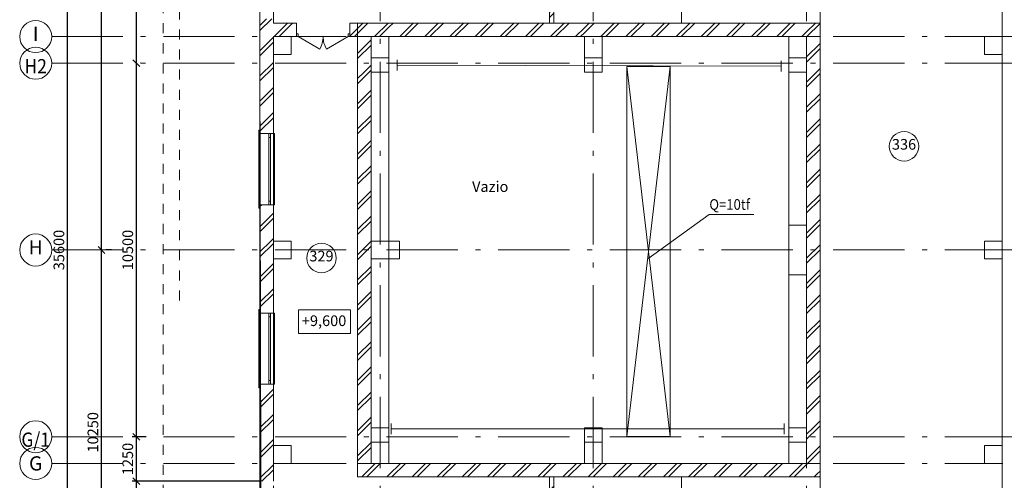
# Model space of a CAD drawing. Extents: x -44407 to 189671, y -308757 to 27370.
# Drawn here: x 74468 to 102166, y -262066 to -249116 of the extents above; entities that cross this region are included whole.
import ezdxf

# ---------------------------------------------------------------- set-up
doc = ezdxf.new("R2010")
doc.units = 0
doc.header["$MEASUREMENT"] = 0
doc.linetypes.add('Штриховая', pattern=[564.444447, 282.222223, -282.222223])
doc.linetypes.add('Штрихштриховая', pattern=[3141.111112, 2000, -500, 141.111112, -500])
for name, color, linetype, lineweight in [('Двери ArchiCAD_Ном_пера__14', 7, 'Continuous', 20), ('Дуги и окружности_Ном_пера__3', 7, 'Continuous', 35), ('Колонны_Ном_пера__2', 7, 'Continuous', 25), ('Колонны_Ном_пера__5', 7, 'Continuous', 50), ('Междуэтажные перекрытия_Ном_пера__91', 255, 'Continuous', 20), ('Наружные стены_Ном_пера__12', 7, 'Continuous', 35), ('Наружные стены_Ном_пера__214', 23, 'Continuous', 18), ('Наружные стены_Ном_пера__5', 7, 'Continuous', 50), ('Наружные стены_Ном_пера__7', 7, 'Continuous', 20), ('Наружные стены_Ном_пера__90', 7, 'Continuous', 20), ('Наружные стены_Ном_пера__97', 7, 'Continuous', 20), ('Наружные стены_Ном_пера__99', 7, 'Continuous', 25), ('Окна ArchiCAD_Ном_пера__33', 7, 'Continuous', 20), ('РАЗРЕЗЫ ОСН_Ном_пера__255', 255, 'Continuous', 35), ('Тексты_Ном_пера__1', 7, 'Continuous', 20), ('Тексты_Ном_пера__180', 240, 'Continuous', 35), ('Тексты_Ном_пера__88', 7, 'Continuous', 20), ('технология_Ном_пера__1', 7, 'Continuous', 20), ('технология_Ном_пера__3', 7, 'Continuous', 35)]:
    doc.layers.add(name, color=color, linetype=linetype, lineweight=lineweight)
doc.layers.add('Размерные цепочки', color=7, linetype='Continuous')
doc.styles.get("Standard").update_dxf_attribs({"font": 'ARIAL.TTF'})
doc.dimstyles.new('Размерные цепочки ВК', dxfattribs={"dimtxt": 300, "dimasz": 190, "dimexe": 120, "dimexo": 300, "dimgap": 90, "dimtad": 1, "dimdec": 0, "dimzin": 0, "dimdsep": 46, "dimtxsty": 'Standard', "dimblk": 'OBLIQUE', "dimcen": 0.09, "dimdle": 120, "dimclrd": 256, "dimclre": 256, "dimclrt": 256, "dimadec": 0, "dimazin": 0, "dimtfac": 1, "dimtdec": 0, "dimtmove": 0, "dimatfit": 2, "dimfxl": 0, "dimtolj": 1, "dimtzin": 0, "dimarcsym": 0})
pattern_1 = [(45, (125631.33, -267241), (-353.5534, 353.5534), []), (45, (125560.6, -267170.3), (-353.5534, 353.5534), [])]

# ---------------------------------------------------------------- blocks, each defined once
blk = doc.blocks.new('_Oblique')
at = {"color": 0, "linetype": 'ByBlock', "lineweight": -2}
blk.add_line((-0.5, -0.5), (0.5, 0.5), dxfattribs=at)
blk = doc.blocks.new('*D834')
at = {"layer": 'Defpoints', "color": 0}
for p in [(75722, -237791), (75814, -237791), (76134, -273391)]:
    blk.add_point(p, dxfattribs=at)
at = {"layer": 'Размерные цепочки', "lineweight": -2}
for p, q in [((75814, -273511), (75814, -237671)), ((76022, -237791), (75934, -237791)), ((75834, -273391), (75694, -273391))]:
    blk.add_line(p, q, dxfattribs=at)
at = {"layer": 'Размерные цепочки', "lineweight": -2, "xscale": 190, "yscale": 190, "zscale": 190}
for p, rotation in [((75814, -237791), 90), ((75814, -273391), 270)]:
    blk.add_blockref('_Oblique', p, dxfattribs=dict(at, rotation=rotation))
at = {"layer": 'Размерные цепочки', "lineweight": 13, "insert": (75571, -255591), "char_height": 300, "attachment_point": 5, "rotation": 90}
blk.add_mtext('\\A1;35600', dxfattribs=at)
blk = doc.blocks.new('*D839')
at = {"layer": 'Defpoints', "color": 0}
for p in [(76747, -255591), (76771, -255591), (77154, -265841)]:
    blk.add_point(p, dxfattribs=at)
at = {"layer": 'Размерные цепочки', "lineweight": -2}
for p, q in [((76771, -265961), (76771, -255471)), ((77047, -255591), (76891, -255591)), ((76854, -265841), (76651, -265841))]:
    blk.add_line(p, q, dxfattribs=at)
at = {"layer": 'Размерные цепочки', "lineweight": -2, "xscale": 190, "yscale": 190, "zscale": 190}
for p, rotation in [((76771, -255591), 90), ((76771, -265841), 270)]:
    blk.add_blockref('_Oblique', p, dxfattribs=dict(at, rotation=rotation))
at = {"layer": 'Размерные цепочки', "lineweight": 13, "insert": (76527, -260716), "char_height": 300, "attachment_point": 5, "rotation": 90}
blk.add_mtext('\\A1;10250', dxfattribs=at)
blk = doc.blocks.new('*D840')
at = {"layer": 'Defpoints', "color": 0}
for p in [(76771, -240591), (77132, -240591), (76747, -255591)]:
    blk.add_point(p, dxfattribs=at)
at = {"layer": 'Размерные цепочки', "lineweight": -2}
for p, q in [((76832, -240591), (76651, -240591)), ((76771, -255711), (76771, -240471)), ((77047, -255591), (76891, -255591))]:
    blk.add_line(p, q, dxfattribs=at)
at = {"layer": 'Размерные цепочки', "lineweight": -2, "xscale": 190, "yscale": 190, "zscale": 190}
for p, rotation in [((76771, -240591), 90), ((76771, -255591), 270)]:
    blk.add_blockref('_Oblique', p, dxfattribs=dict(at, rotation=rotation))
at = {"layer": 'Размерные цепочки', "lineweight": 13, "insert": (76527, -248091), "char_height": 300, "attachment_point": 5, "rotation": 90}
blk.add_mtext('\\A1;15000', dxfattribs=at)
blk = doc.blocks.new('*D843')
at = {"layer": 'Defpoints', "color": 0}
for p in [(77750, -262091), (81566, -262091), (77270, -265841)]:
    blk.add_point(p, dxfattribs=at)
at = {"layer": 'Размерные цепочки', "lineweight": -2}
for p, q in [((77750, -265961), (77750, -261971)), ((81266, -262091), (77630, -262091)), ((77570, -265841), (77870, -265841))]:
    blk.add_line(p, q, dxfattribs=at)
at = {"layer": 'Размерные цепочки', "lineweight": -2, "xscale": 190, "yscale": 190, "zscale": 190}
for p, rotation in [((77750, -262091), 90), ((77750, -265841), 270)]:
    blk.add_blockref('_Oblique', p, dxfattribs=dict(at, rotation=rotation))
at = {"layer": 'Размерные цепочки', "lineweight": 13, "insert": (77507, -263966), "char_height": 300, "attachment_point": 5, "rotation": 90}
blk.add_mtext('\\A1;3750', dxfattribs=at)
blk = doc.blocks.new('*D844')
at = {"layer": 'Defpoints', "color": 0}
for p in [(77750, -260841), (78324, -260841), (81566, -262091)]:
    blk.add_point(p, dxfattribs=at)
at = {"layer": 'Размерные цепочки', "lineweight": -2}
for p, q in [((78024, -260841), (77630, -260841)), ((77750, -262211), (77750, -260721)), ((81266, -262091), (77630, -262091))]:
    blk.add_line(p, q, dxfattribs=at)
at = {"layer": 'Размерные цепочки', "lineweight": -2, "xscale": 190, "yscale": 190, "zscale": 190}
for p, rotation in [((77750, -260841), 90), ((77750, -262091), 270)]:
    blk.add_blockref('_Oblique', p, dxfattribs=dict(at, rotation=rotation))
at = {"layer": 'Размерные цепочки', "lineweight": 13, "insert": (77507, -261466), "char_height": 300, "attachment_point": 5, "rotation": 90}
blk.add_mtext('\\A1;1250', dxfattribs=at)
blk = doc.blocks.new('*D845')
at = {"layer": 'Defpoints', "color": 0}
for p in [(77573, -250341), (77750, -250341), (78324, -260841)]:
    blk.add_point(p, dxfattribs=at)
at = {"layer": 'Размерные цепочки', "lineweight": -2}
for p, q in [((77750, -260961), (77750, -250221)), ((77873, -250341), (77870, -250341)), ((78024, -260841), (77630, -260841))]:
    blk.add_line(p, q, dxfattribs=at)
at = {"layer": 'Размерные цепочки', "lineweight": -2, "xscale": 190, "yscale": 190, "zscale": 190}
for p, rotation in [((77750, -250341), 90), ((77750, -260841), 270)]:
    blk.add_blockref('_Oblique', p, dxfattribs=dict(at, rotation=rotation))
at = {"layer": 'Размерные цепочки', "lineweight": 13, "insert": (77507, -255591), "char_height": 300, "attachment_point": 5, "rotation": 90}
blk.add_mtext('\\A1;10500', dxfattribs=at)
blk = doc.blocks.new('*D846')
at = {"layer": 'Defpoints', "color": 0}
for p in [(77750, -245911), (78103, -245911), (77573, -250341)]:
    blk.add_point(p, dxfattribs=at)
at = {"layer": 'Размерные цепочки', "lineweight": -2}
for p, q in [((77803, -245911), (77630, -245911)), ((77750, -250461), (77750, -245791)), ((77873, -250341), (77870, -250341))]:
    blk.add_line(p, q, dxfattribs=at)
at = {"layer": 'Размерные цепочки', "lineweight": -2, "xscale": 190, "yscale": 190, "zscale": 190}
for p, rotation in [((77750, -245911), 90), ((77750, -250341), 270)]:
    blk.add_blockref('_Oblique', p, dxfattribs=dict(at, rotation=rotation))
at = {"layer": 'Размерные цепочки', "lineweight": 13, "insert": (77507, -248126), "char_height": 300, "attachment_point": 5, "rotation": 90}
blk.add_mtext('\\A1;4430', dxfattribs=at)

msp = doc.modelspace()

# ---------------------------------------------------------------- hatches: boundary and pattern name
at = {"layer": 'Наружные стены_Ном_пера__97', "lineweight": 13}
h = msp.add_hatch(dxfattribs=at)
h.set_pattern_fill('DOUBLE_1_4', style=0, pattern_type=2)
h.set_pattern_definition(pattern_1)
h.paths.add_polyline_path([(89372.2, -243213), (89372.2, -249211), (89492.2, -249211), (89492.2, -243333)], flags=0)
h = msp.add_hatch(dxfattribs=at)
h.set_pattern_fill('DOUBLE_1_4', style=0, pattern_type=2)
h.set_pattern_definition(pattern_1)
h.paths.add_polyline_path([(81224.6, -249591), (81604.6, -249211), (81604.6, -249091), (81224.6, -249091)], flags=0)
h = msp.add_hatch(dxfattribs=at)
h.set_pattern_fill('DOUBLE_1_4', style=0, pattern_type=2)
h.set_pattern_definition(pattern_1)
h.paths.add_polyline_path([(81604.6, -249591), (82104.6, -249591), (82104.6, -249211), (81604.6, -249211)], flags=0)
h = msp.add_hatch(dxfattribs=at)
h.set_pattern_fill('DOUBLE_1_4', style=0, pattern_type=2)
h.set_pattern_definition(pattern_1)
h.paths.add_polyline_path([(82104.6, -249211), (82104.6, -249591), (82253.8, -249591), (82253.8, -249211)], flags=0)
h = msp.add_hatch(dxfattribs=at)
h.set_pattern_fill('DOUBLE_1_4', style=0, pattern_type=2)
h.set_pattern_definition(pattern_1)
h.paths.add_polyline_path([(83753.8, -249211), (83753.8, -249591), (84354.6, -249591), (84354.6, -249211)], flags=0)
h = msp.add_hatch(dxfattribs=at)
h.set_pattern_fill('DOUBLE_1_4', style=0, pattern_type=2)
h.set_pattern_definition(pattern_1)
h.paths.add_polyline_path([(84354.6, -249591), (84854.6, -249591), (84854.6, -249211), (84354.6, -249211)], flags=0)
h = msp.add_hatch(dxfattribs=at)
h.set_pattern_fill('DOUBLE_1_4', style=0, pattern_type=2)
h.set_pattern_definition(pattern_1)
h.paths.add_polyline_path([(84854.6, -249211), (84854.6, -249591), (90354.6, -249591), (90354.6, -249211)], flags=0)
h = msp.add_hatch(dxfattribs=at)
h.set_pattern_fill('DOUBLE_1_4', style=0, pattern_type=2)
h.set_pattern_definition(pattern_1)
h.paths.add_polyline_path([(90354.6, -249591), (90854.6, -249591), (90854.6, -249211), (90354.6, -249211)], flags=0)
h = msp.add_hatch(dxfattribs=at)
h.set_pattern_fill('DOUBLE_1_4', style=0, pattern_type=2)
h.set_pattern_definition(pattern_1)
h.paths.add_polyline_path([(90854.6, -249211), (90854.6, -249591), (96104.6, -249591), (96104.6, -249211)], flags=0)
h = msp.add_hatch(dxfattribs=at)
h.set_pattern_fill('DOUBLE_1_4', style=0, pattern_type=2)
h.set_pattern_definition(pattern_1)
h.paths.add_polyline_path([(96104.6, -249591), (96604.6, -249591), (96604.6, -249211), (96104.6, -249211)], flags=0)
h = msp.add_hatch(dxfattribs=at)
h.set_pattern_fill('DOUBLE_1_4', style=0, pattern_type=2)
h.set_pattern_definition(pattern_1)
h.paths.add_polyline_path([(96604.6, -249591), (96984.6, -249591), (96984.6, -249211)], flags=0)
h = msp.add_hatch(dxfattribs=at)
h.set_pattern_fill('DOUBLE_1_4', style=0, pattern_type=2)
h.set_pattern_definition(pattern_1)
h.paths.add_polyline_path([(96604.6, -249211), (96604.6, -249591), (96984.6, -249211)], flags=0)
h = msp.add_hatch(dxfattribs=at)
h.set_pattern_fill('DOUBLE_1_4', style=0, pattern_type=2)
h.set_pattern_definition(pattern_1)
h.paths.add_polyline_path([(81604.6, -250091), (81604.6, -249591), (81224.6, -249591), (81224.6, -250091)], flags=0)
h = msp.add_hatch(dxfattribs=at)
h.set_pattern_fill('DOUBLE_1_4', style=0, pattern_type=2)
h.set_pattern_definition(pattern_1)
h.paths.add_polyline_path([(84354.6, -250591), (84354.6, -249591), (83974.6, -249591), (83974.6, -250591)], flags=0)
h = msp.add_hatch(dxfattribs=at)
h.set_pattern_fill('DOUBLE_1_4', style=0, pattern_type=2)
h.set_pattern_definition(pattern_1)
h.paths.add_polyline_path([(96984.6, -250591), (96984.6, -249591), (96604.6, -249591), (96604.6, -250591)], flags=0)
h = msp.add_hatch(dxfattribs=at)
h.set_pattern_fill('DOUBLE_1_4', style=0, pattern_type=2)
h.set_pattern_definition(pattern_1)
h.paths.add_polyline_path([(81224.6, -250091), (81224.6, -252318.5), (81604.6, -252318.5), (81604.6, -250091)], flags=0)
h = msp.add_hatch(dxfattribs=at)
h.set_pattern_fill('DOUBLE_1_4', style=0, pattern_type=2)
h.set_pattern_definition(pattern_1)
h.paths.add_polyline_path([(83974.6, -255341), (84354.6, -255341), (84354.6, -250591), (83974.6, -250591)], flags=0)
h = msp.add_hatch(dxfattribs=at)
h.set_pattern_fill('DOUBLE_1_4', style=0, pattern_type=2)
h.set_pattern_definition(pattern_1)
h.paths.add_polyline_path([(96604.6, -254891), (96984.6, -254891), (96984.6, -250591), (96604.6, -250591)], flags=0)
h = msp.add_hatch(dxfattribs=at)
h.set_pattern_fill('DOUBLE_1_4', style=0, pattern_type=2)
h.set_pattern_definition(pattern_1)
h.paths.add_polyline_path([(81604.6, -254318.5), (81224.6, -254318.5), (81224.6, -255341), (81604.6, -255341)], flags=0)
h = msp.add_hatch(dxfattribs=at)
h.set_pattern_fill('DOUBLE_1_4', style=0, pattern_type=2)
h.set_pattern_definition(pattern_1)
h.paths.add_polyline_path([(96984.6, -256291), (96984.6, -254891), (96604.6, -254891), (96604.6, -256291)], flags=0)
h = msp.add_hatch(dxfattribs=at)
h.set_pattern_fill('DOUBLE_1_4', style=0, pattern_type=2)
h.set_pattern_definition(pattern_1)
h.paths.add_polyline_path([(81604.6, -255841), (81604.6, -255341), (81224.6, -255341), (81224.6, -255841)], flags=0)
h = msp.add_hatch(dxfattribs=at)
h.set_pattern_fill('DOUBLE_1_4', style=0, pattern_type=2)
h.set_pattern_definition(pattern_1)
h.paths.add_polyline_path([(84354.6, -255841), (84354.6, -255341), (83974.6, -255341), (83974.6, -255841)], flags=0)
h = msp.add_hatch(dxfattribs=at)
h.set_pattern_fill('DOUBLE_1_4', style=0, pattern_type=2)
h.set_pattern_definition(pattern_1)
h.paths.add_polyline_path([(81224.6, -255841), (81224.6, -257367.1), (81604.6, -257367.1), (81604.6, -255841)], flags=0)
h = msp.add_hatch(dxfattribs=at)
h.set_pattern_fill('DOUBLE_1_4', style=0, pattern_type=2)
h.set_pattern_definition(pattern_1)
h.paths.add_polyline_path([(83974.6, -260591), (84354.6, -260591), (84354.6, -255841), (83974.6, -255841)], flags=0)
h = msp.add_hatch(dxfattribs=at)
h.set_pattern_fill('DOUBLE_1_4', style=0, pattern_type=2)
h.set_pattern_definition(pattern_1)
h.paths.add_polyline_path([(96604.6, -260591), (96984.6, -260591), (96984.6, -256291), (96604.6, -256291)], flags=0)
h = msp.add_hatch(dxfattribs=at)
h.set_pattern_fill('DOUBLE_1_4', style=0, pattern_type=2)
h.set_pattern_definition(pattern_1)
h.paths.add_polyline_path([(81604.6, -259367.1), (81224.6, -259367.1), (81224.6, -261091), (81604.6, -261091)], flags=0)
h = msp.add_hatch(dxfattribs=at)
h.set_pattern_fill('DOUBLE_1_4', style=0, pattern_type=2)
h.set_pattern_definition(pattern_1)
h.paths.add_polyline_path([(84354.6, -261591), (84354.6, -260591), (83974.6, -260591), (83974.6, -261591)], flags=0)
h = msp.add_hatch(dxfattribs=at)
h.set_pattern_fill('DOUBLE_1_4', style=0, pattern_type=2)
h.set_pattern_definition(pattern_1)
h.paths.add_polyline_path([(96984.6, -261591), (96984.6, -260591), (96604.6, -260591), (96604.6, -261591)], flags=0)
h = msp.add_hatch(dxfattribs=at)
h.set_pattern_fill('DOUBLE_1_4', style=0, pattern_type=2)
h.set_pattern_definition(pattern_1)
h.paths.add_polyline_path([(81604.6, -261591), (81604.6, -261091), (81224.6, -261091), (81224.6, -261591)], flags=0)
h = msp.add_hatch(dxfattribs=at)
h.set_pattern_fill('DOUBLE_1_4', style=0, pattern_type=2)
h.set_pattern_definition(pattern_1)
h.paths.add_polyline_path([(81224.6, -262091), (81604.6, -262091), (81604.6, -261591), (81224.6, -261591)], flags=0)
h = msp.add_hatch(dxfattribs=at)
h.set_pattern_fill('DOUBLE_1_4', style=0, pattern_type=2)
h.set_pattern_definition(pattern_1)
h.paths.add_polyline_path([(84354.6, -261971), (84354.6, -261591), (83974.6, -261971)], flags=0)
h = msp.add_hatch(dxfattribs=at)
h.set_pattern_fill('DOUBLE_1_4', style=0, pattern_type=2)
h.set_pattern_definition(pattern_1)
h.paths.add_polyline_path([(84854.6, -261591), (84354.6, -261591), (84354.6, -261971), (84854.6, -261971)], flags=0)
h = msp.add_hatch(dxfattribs=at)
h.set_pattern_fill('DOUBLE_1_4', style=0, pattern_type=2)
h.set_pattern_definition(pattern_1)
h.paths.add_polyline_path([(90354.6, -261971), (90354.6, -261591), (84854.6, -261591), (84854.6, -261971)], flags=0)
h = msp.add_hatch(dxfattribs=at)
h.set_pattern_fill('DOUBLE_1_4', style=0, pattern_type=2)
h.set_pattern_definition(pattern_1)
h.paths.add_polyline_path([(90854.6, -261591), (90354.6, -261591), (90354.6, -261971), (90854.6, -261971)], flags=0)
h = msp.add_hatch(dxfattribs=at)
h.set_pattern_fill('DOUBLE_1_4', style=0, pattern_type=2)
h.set_pattern_definition(pattern_1)
h.paths.add_polyline_path([(96104.6, -261971), (96104.6, -261591), (90854.6, -261591), (90854.6, -261971)], flags=0)
h = msp.add_hatch(dxfattribs=at)
h.set_pattern_fill('DOUBLE_1_4', style=0, pattern_type=2)
h.set_pattern_definition(pattern_1)
h.paths.add_polyline_path([(96604.6, -261591), (96104.6, -261591), (96104.6, -261971), (96604.6, -261971)], flags=0)
h = msp.add_hatch(dxfattribs=at)
h.set_pattern_fill('DOUBLE_1_4', style=0, pattern_type=2)
h.set_pattern_definition(pattern_1)
h.paths.add_polyline_path([(96604.6, -261591), (96984.6, -261971), (96984.6, -261591)], flags=0)
h = msp.add_hatch(dxfattribs=at)
h.set_pattern_fill('DOUBLE_1_4', style=0, pattern_type=2)
h.set_pattern_definition(pattern_1)
h.paths.add_polyline_path([(96984.6, -261971), (96604.6, -261591), (96604.6, -261971)], flags=0)
h = msp.add_hatch(dxfattribs=at)
h.set_pattern_fill('DOUBLE_1_4', style=0, pattern_type=2)
h.set_pattern_definition(pattern_1)
h.paths.add_polyline_path([(89492.2, -267751.5), (89492.2, -261971), (89372.2, -261971), (89372.2, -267871.5)], flags=0)

# ---------------------------------------------------------------- linework, layer by layer
at = {"layer": 'Двери ArchiCAD_Ном_пера__14', "color": 7, "lineweight": 13}
for p, q in [((82298.3, -249514.8), (82253.8, -249514.8)), ((82298.3, -249591), (82298.3, -249514.8)), ((83709.4, -249514.8), (83753.8, -249514.8)), ((83709.4, -249591), (83709.4, -249514.8)), ((82253.8, -249591), (82298.3, -249591)), ((82298.3, -249591), (82909.3, -249943.8)), ((83709.4, -249591), (83098.3, -249943.8)), ((83753.8, -249591), (83709.4, -249591))]:
    msp.add_line(p, q, dxfattribs=at)
for centre, start, end in [((82298.3, -249591), 330, 0), ((83709.4, -249591), 180, 210)]:
    msp.add_arc(centre, 705.5, start, end, dxfattribs=at)
at = {"layer": 'Дуги и окружности_Ном_пера__3', "color": 7, "lineweight": 13}
for centre in [(99345.2, -252676.3), (82956.5, -255817.6)]:
    msp.add_circle(centre, 414.9, dxfattribs=at)
at = {"layer": 'Колонны_Ном_пера__2', "color": 7, "lineweight": 13, "flags": 128}
for points in [[(84854.6, -249591), (84354.6, -249591), (84354.6, -250191), (84854.6, -250191)], [(90854.6, -249591), (90354.6, -249591), (90354.6, -250191), (90854.6, -250191)], [(96604.6, -249591), (96104.6, -249591), (96104.6, -250191), (96604.6, -250191)], [(84854.6, -260991), (84354.6, -260991), (84354.6, -261591), (84854.6, -261591)], [(90854.6, -260991), (90354.6, -260991), (90354.6, -261591), (90854.6, -261591)], [(96604.6, -260991), (96104.6, -260991), (96104.6, -261591), (96604.6, -261591)]]:
    msp.add_lwpolyline(points, close=True, dxfattribs=at)
at = {"layer": 'Колонны_Ном_пера__5', "color": 7, "lineweight": 13, "flags": 128}
for points in [[(81604.6, -250091), (82104.6, -250091), (82104.6, -249591), (81604.6, -249591)], [(84854.6, -249591), (84354.6, -249591), (84354.6, -250591), (84854.6, -250591)], [(90854.6, -249591), (90354.6, -249591), (90354.6, -250591), (90854.6, -250591)], [(96604.6, -249591), (96104.6, -249591), (96104.6, -250591), (96604.6, -250591)], [(101604.6, -250091), (102104.6, -250091), (102104.6, -249591), (101604.6, -249591)], [(96104.6, -256291), (96604.6, -256291), (96604.6, -254891), (96104.6, -254891)], [(81604.6, -255841), (82104.6, -255841), (82104.6, -255341), (81604.6, -255341)], [(84354.6, -255841), (85154.6, -255841), (85154.6, -255341), (84354.6, -255341)], [(101604.6, -255841), (102104.6, -255841), (102104.6, -255341), (101604.6, -255341)], [(84854.6, -260591), (84354.6, -260591), (84354.6, -261591), (84854.6, -261591)], [(90854.6, -260591), (90354.6, -260591), (90354.6, -261591), (90854.6, -261591)], [(96604.6, -260591), (96104.6, -260591), (96104.6, -261591), (96604.6, -261591)], [(81604.6, -261591), (82104.6, -261591), (82104.6, -261091), (81604.6, -261091)], [(101604.6, -261591), (102104.6, -261591), (102104.6, -261091), (101604.6, -261091)], [(101604.6, -261591), (102104.6, -261591), (102104.6, -261091), (101604.6, -261091)]]:
    msp.add_lwpolyline(points, close=True, dxfattribs=at)
at = {"layer": 'Междуэтажные перекрытия_Ном_пера__91', "color": 7, "lineweight": 13, "flags": 128}
for points in [[(96604.6, -261591), (96984.6, -261591), (96984.6, -273739.3), (102104.6, -273739.3), (102104.6, -237791), (96604.6, -237791), (96604.6, -246019.7), (96984.6, -246019.7), (96984.6, -249591), (96604.6, -249591)], [(83974.6, -261591), (84854.6, -261591), (84854.6, -249591), (83974.6, -249591)], [(96104.6, -250591), (96104.6, -261591), (96604.6, -261591), (96604.6, -250591)]]:
    msp.add_lwpolyline(points, close=True, dxfattribs=at)
msp.add_lwpolyline([(81245.7, -239726.1), (81224.6, -250011), (81248.2, -261759.4), (81261.4, -271450.4), (92004.8, -271471), (92004.8, -271171), (94404.8, -271171), (94404.8, -273739.3), (96984.6, -273739.3), (96984.6, -268991), (96684.6, -268991), (96684.6, -268691), (96684.6, -267833.2), (96684.6, -267491), (95484.6, -267491), (94584, -267491), (94584.6, -267791), (93084.6, -267791), (93084.6, -267736.4), (93084.6, -261971), (83974.6, -261971), (83974.6, -249211), (93084.6, -249211), (93084.6, -243391)], dxfattribs=at)
at = {"layer": 'Наружные стены_Ном_пера__12', "color": 7, "lineweight": 13}
for p, q in [((85088.3, -250244.1), (85087.5, -250544.1)), ((95887.4, -250573), (95888.2, -250273)), ((84921.5, -260468.1), (84921.5, -260768.1)), ((95970.9, -260768.1), (95970.9, -260468.1))]:
    msp.add_line(p, q, dxfattribs=at)
for centre in [(74917.6, -249591), (74917.6, -250341), (74917.6, -255591), (74917.6, -260841), (74917.6, -261591)]:
    msp.add_circle(centre, 450, dxfattribs=at)
at = {"layer": 'Наружные стены_Ном_пера__214', "color": 7, "linetype": 'Штрихштриховая', "lineweight": 13}
for p, q in [((81604.6, -289992.4), (81604.6, -230449.4)), ((84604.6, -289992.4), (84604.6, -230449.4)), ((90604.6, -289992.4), (90604.6, -230449.4)), ((96604.6, -289992.4), (96604.6, -230449.4)), ((102104.6, -289266.5), (102104.6, -230926.2)), ((75367.6, -249591), (102604.6, -249591)), ((75367.6, -250341), (104941.8, -250341)), ((75367.6, -255591), (103501.4, -255591)), ((75367.6, -260841), (104941.8, -260841)), ((75367.6, -261591), (102122.3, -261591))]:
    msp.add_line(p, q, dxfattribs=at)
at = {"layer": 'Наружные стены_Ном_пера__5', "color": 7, "lineweight": 13}
for p, q in [((89372.2, -243213), (89372.2, -249211)), ((89492.2, -249211), (89492.2, -243333)), ((81224.6, -248291), (81224.6, -249591)), ((81604.6, -249211), (81604.6, -249091)), ((82253.8, -249211), (81604.6, -249211)), ((82253.8, -249591), (82253.8, -249211)), ((83753.8, -249591), (83753.8, -249211)), ((89372.2, -249211), (83753.8, -249211)), ((96984.6, -249211), (89492.2, -249211)), ((96984.6, -261971), (96984.6, -249211)), ((81224.6, -249591), (81224.6, -252318.5)), ((82104.6, -249591), (82253.8, -249591)), ((83753.8, -249591), (83974.6, -249591)), ((83974.6, -249591), (83974.6, -261971)), ((84854.6, -249591), (90354.6, -249591)), ((90854.6, -249591), (96104.6, -249591)), ((81604.6, -252318.5), (81604.6, -250091)), ((84354.6, -255341), (84354.6, -250591)), ((96604.6, -250591), (96604.6, -254891)), ((81224.6, -252318.5), (81604.6, -252318.5)), ((81224.6, -254318.5), (81604.6, -254318.5)), ((81224.6, -254318.5), (81224.6, -257367.1)), ((81604.6, -255341), (81604.6, -254318.5)), ((81604.6, -257367.1), (81604.6, -255841)), ((84354.6, -260591), (84354.6, -255841)), ((96604.6, -256291), (96604.6, -260591)), ((81224.6, -257367.1), (81604.6, -257367.1)), ((81224.6, -259367.1), (81604.6, -259367.1)), ((81224.6, -259367.1), (81224.6, -261591)), ((81604.6, -261091), (81604.6, -259367.1)), ((81224.6, -261591), (81224.6, -262891)), ((81604.6, -262091), (81604.6, -261591)), ((90354.6, -261591), (84854.6, -261591)), ((96104.6, -261591), (90854.6, -261591)), ((83974.6, -261971), (89372.2, -261971)), ((89372.2, -261971), (89372.2, -267871.5)), ((89492.2, -267751.5), (89492.2, -261971)), ((89492.2, -261971), (96984.6, -261971))]:
    msp.add_line(p, q, dxfattribs=at)
at = {"layer": 'Наружные стены_Ном_пера__7', "color": 7, "lineweight": 13}
for p, q in [((91545.9, -260830.2), (92763.9, -250434.3)), ((91545.9, -250434.3), (92763.9, -260830.2))]:
    msp.add_line(p, q, dxfattribs=at)
at = {"layer": 'Наружные стены_Ном_пера__90', "color": 7, "lineweight": 13}
for p, q in [((85087.9, -250394.1), (95887.8, -250423)), ((84921.5, -260618.1), (95970.9, -260618.1))]:
    msp.add_line(p, q, dxfattribs=at)
at = {"layer": 'Наружные стены_Ном_пера__99', "color": 7, "lineweight": 13}
for p, q in [((92763.9, -250434.3), (91545.9, -250434.3)), ((91545.9, -250434.3), (91545.9, -260830.2)), ((92763.9, -260830.2), (92763.9, -250434.3)), ((91545.9, -260830.2), (92763.9, -260830.2))]:
    msp.add_line(p, q, dxfattribs=at)
at = {"layer": 'Окна ArchiCAD_Ном_пера__33', "color": 7, "lineweight": 13}
for p, q in [((81194.6, -252218.5), (81194.6, -254418.5)), ((81224.6, -252218.5), (81194.6, -252218.5)), ((81224.6, -252318.5), (81604.6, -252318.5)), ((81224.6, -252318.5), (81224.6, -254318.5)), ((81474.6, -252318.5), (81524.6, -252318.5)), ((81474.6, -252423.5), (81474.6, -252318.5)), ((81524.6, -252318.5), (81524.6, -252423.5)), ((81604.6, -252318.5), (81604.6, -254318.5)), ((81604.6, -252318.5), (81634.6, -252318.5)), ((81634.6, -252318.5), (81634.6, -254318.5)), ((81474.6, -254213.5), (81474.6, -252423.5)), ((81524.6, -252423.5), (81474.6, -252423.5)), ((81524.6, -252423.5), (81524.6, -254213.5)), ((81474.6, -254213.5), (81524.6, -254213.5)), ((81474.6, -254318.5), (81474.6, -254213.5)), ((81524.6, -254213.5), (81524.6, -254318.5)), ((81194.6, -254418.5), (81224.6, -254418.5)), ((81224.6, -254318.5), (81604.6, -254318.5)), ((81524.6, -254318.5), (81474.6, -254318.5)), ((81634.6, -254318.5), (81604.6, -254318.5)), ((81194.6, -257267.1), (81194.6, -259467.1)), ((81224.6, -257267.1), (81194.6, -257267.1)), ((81224.6, -257367.1), (81604.6, -257367.1)), ((81224.6, -257367.1), (81224.6, -259367.1)), ((81474.6, -257367.1), (81524.6, -257367.1)), ((81474.6, -257472.1), (81474.6, -257367.1)), ((81474.6, -259262.1), (81474.6, -257472.1)), ((81524.6, -257472.1), (81474.6, -257472.1)), ((81524.6, -257367.1), (81524.6, -257472.1)), ((81524.6, -257472.1), (81524.6, -259262.1)), ((81604.6, -257367.1), (81604.6, -259367.1)), ((81604.6, -257367.1), (81634.6, -257367.1)), ((81634.6, -257367.1), (81634.6, -259367.1)), ((81194.6, -259467.1), (81224.6, -259467.1)), ((81224.6, -259367.1), (81604.6, -259367.1)), ((81474.6, -259262.1), (81524.6, -259262.1)), ((81474.6, -259367.1), (81474.6, -259262.1)), ((81524.6, -259367.1), (81474.6, -259367.1)), ((81524.6, -259262.1), (81524.6, -259367.1)), ((81634.6, -259367.1), (81604.6, -259367.1))]:
    msp.add_line(p, q, dxfattribs=at)
at = {"layer": 'РАЗРЕЗЫ ОСН_Ном_пера__255', "color": 7, "linetype": 'Штриховая', "lineweight": 13}
for p, q in [((78503.8, -264737.4), (78503.8, -236739.8)), ((78962.8, -257010), (78962.8, -236803.2))]:
    msp.add_line(p, q, dxfattribs=at)
at = {"layer": 'Тексты_Ном_пера__1', "color": 7, "lineweight": 13, "flags": 128}
msp.add_lwpolyline([(82306.4, -257271.7), (83773.6, -257271.7), (83773.6, -257943.1), (82306.4, -257943.1)], close=True, dxfattribs=at)
at = {"layer": 'технология_Ном_пера__1', "color": 7, "lineweight": 13}
msp.add_line((92134.6, -255835.6), (93859, -254592.8), dxfattribs=at)
at = {"layer": 'технология_Ном_пера__3', "color": 7, "lineweight": 13}
msp.add_line((95115.7, -254592.8), (93859, -254592.8), dxfattribs=at)

# ---------------------------------------------------------------- texts
at = {"layer": 'Тексты_Ном_пера__180', "color": 7, "lineweight": 13, "char_height": 400, "attachment_point": 5}
for s, insert in [('I', (74917.6, -249568.1)), ('{\\W0.9;H2}', (74917.6, -250422.9)), ('H', (74917.6, -255568.1)), ('{\\fArial|b0|i0|c204|p34;\\W0.9;G\\fArial|b0|i0|c0|p34;/1}', (74917.6, -260922.9)), ('{\\fArial|b0|i0|c204|p34;G}', (74917.6, -261591))]:
    msp.add_mtext(s, dxfattribs=dict(at, insert=insert))
at = {"layer": 'Тексты_Ном_пера__88', "color": 7, "lineweight": 13, "char_height": 300}
for s, insert, attachment_point in [('{336}', (99345.2, -252659.2), 5), ('Vazio', (87704.2, -253847), 5), ('{329}', (82956.5, -255800.5), 5), ('{+9,600}', (82406.4, -257618.9), 4)]:
    msp.add_mtext(s, dxfattribs=dict(at, insert=insert, attachment_point=attachment_point))
at = {"layer": 'технология_Ном_пера__1', "color": 7, "lineweight": 13, "insert": (93867.8, -254461.1), "char_height": 300, "attachment_point": 7}
msp.add_mtext('{\\W0.9;Q=10tf}', dxfattribs=at)

# ---------------------------------------------------------------- dimensions: what is measured, and where the dimension line sits
at = {"layer": 'Размерные цепочки', "color": 7, "lineweight": 13}
for base, p1, p2, picture, middle in [((75814.1, -237791), (76134.3, -273391), (75722.3, -237791), '*D834', (75570.9, -255591)), ((76770.6, -240591), (76747.4, -255591), (77131.5, -240591), '*D840', (76527.4, -248091)), ((77750, -245911), (77573, -250341), (78103.2, -245911), '*D846', (77506.7, -248126)), ((77750, -250341), (78323.7, -260841), (77573, -250341), '*D845', (77506.8, -255591)), ((76770.6, -255591), (77153.9, -265841), (76747.4, -255591), '*D839', (76527.4, -260716)), ((77750, -260841), (81565.7, -262091), (78323.7, -260841), '*D844', (77506.8, -261466)), ((77750, -262091), (77269.6, -265841), (81565.7, -262091), '*D843', (77506.7, -263966))]:
    dim = msp.add_linear_dim(base=base, p1=p1, p2=p2, angle=90, dimstyle='Размерные цепочки ВК', dxfattribs=at)
    dim.commit()
    dim.dimension.update_dxf_attribs({"geometry": picture, "text_midpoint": middle})

doc.saveas('drawing.dxf')
